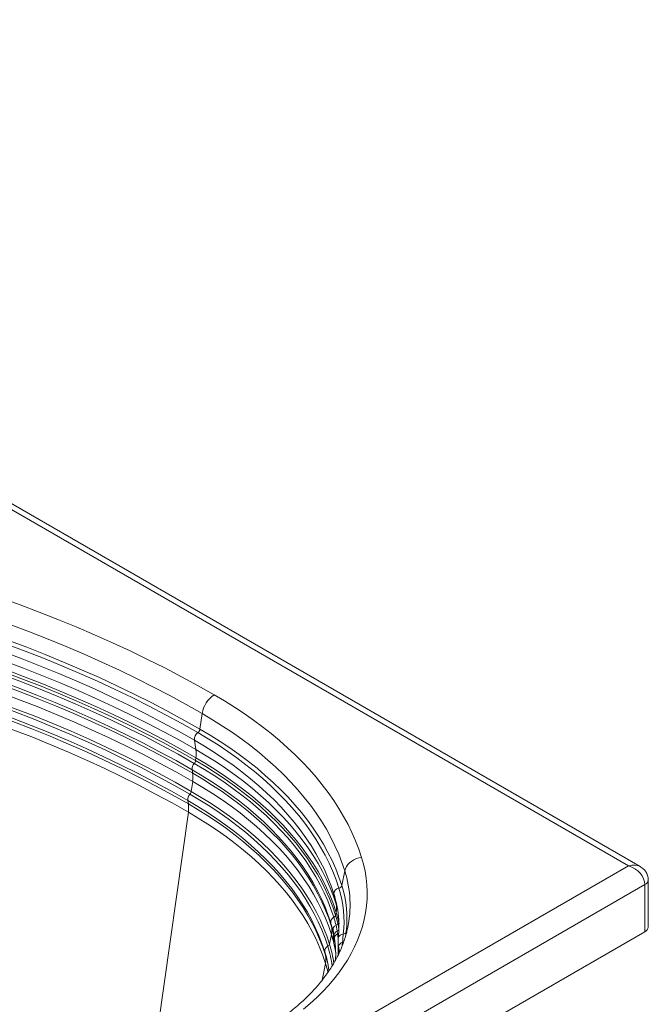
# Paper-space layout 'Isometrica' of a CAD drawing. Units: millimetres. Extents: x -450 to 1712, y -474 to 1180.
# Drawn here: x 1168 to 1712, y 326 to 1179 of the extents above; entities that cross this region are included whole.
import ezdxf

# ---------------------------------------------------------------- set-up
doc = ezdxf.new("R2010")
doc.units = ezdxf.units.MM

psp = doc.layouts.new('Isometrica')

# ---------------------------------------------------------------- linework, layer by layer
at = {"color": 7, "linetype": 'Continuous', "lineweight": 15}
for p, q in [((1705.03, 445.55), (434.31, 1179.12)), ((1695.04, 446.25), (429.31, 1176.94)), ((1323.9, 564.61), (1325.79, 578.11)), ((1319.04, 555.04), (1320.41, 546.84)), ((1320.07, 537.34), (1320.41, 539.75)), ((1317.04, 529.47), (1317.55, 526.45)), ((1316.33, 510.68), (1317.55, 519.36)), ((1313.3, 502.81), (1313.81, 499.79)), ((832.36, -51.76), (1695.04, 446.25)), ((1446.66, 429.14), (1449.3, 441.82)), ((1709.18, 429.92), (839.44, -72.17)), ((1709.18, 389.1), (1709.18, 429.92)), ((1712.11, 393.18), (1712.11, 434)), ((1439.89, 421.67), (1441.8, 412.88)), ((1441.33, 403.52), (1441.8, 405.79)), ((1441.33, 403.52), (1443.24, 396.51)), ((1437.82, 393.72), (1439.02, 389.71)), ((1442.71, 389.6), (1441.68, 394.65)), ((1709.18, 389.1), (839.44, -113)), ((1436.13, 378.48), (1437.82, 386.63)), ((1439.06, 382.47), (1437.82, 386.63)), ((1439.02, 389.71), (1439.1, 390.08)), ((1439.02, 389.71), (1439.52, 387.61)), ((1440.02, 385.45), (1439.1, 390.08)), ((1439.52, 387.61), (1439.85, 386.21)), ((1440.42, 382.76), (1440.02, 385.45)), ((1443.09, 387.25), (1442.71, 389.6)), ((1439.33, 381.41), (1439.06, 382.47)), ((1439.85, 379.12), (1439.33, 381.41)), ((1431.91, 371.92), (1432.62, 368.68)), ((1435.36, 356.13), (1435.49, 355.18))]:
    psp.add_line(p, q, dxfattribs=at)
at = {"color": 8, "linetype": 'Continuous', "lineweight": 15}
for p, q in [((1279.17, 245.88), (1313.81, 492.7)), ((1439.96, 421.47), (1439.89, 421.67)), ((1441.8, 412.88), (1443, 408.75)), ((1443.24, 396.51), (1444.2, 391.88)), ((1439.85, 386.21), (1440.05, 385.29)), ((1439.93, 385.75), (1439.85, 386.21)), ((1450.56, 389), (1450.14, 385.89)), ((1443.88, 376.53), (1443.87, 369.64)), ((1444.81, 371.57), (1443.88, 376.53)), ((1447.11, 376.95), (1447.34, 379.97)), ((1431.98, 371.71), (1431.91, 371.92)), ((1429.61, 347.12), (1432.62, 361.59))]:
    psp.add_line(p, q, dxfattribs=at)
at = {"color": 7, "linetype": 'Continuous', "lineweight": 15, "flags": 128}
for points in [[(1134.57, 684.01), (1151.44, 678.2), (1168.1, 672.2), (1184.56, 666.01), (1200.8, 659.63), (1216.81, 653.07), (1232.6, 646.32), (1248.16, 639.4), (1263.48, 632.3), (1278.54, 625.03), (1293.36, 617.59), (1307.92, 609.98), (1322.21, 602.2), (1336.24, 594.26)], [(1325.79, 578.11), (1311.98, 585.93), (1297.9, 593.59), (1283.55, 601.09), (1268.96, 608.42), (1254.11, 615.59), (1239.03, 622.58), (1223.7, 629.4), (1208.15, 636.04), (1192.37, 642.51), (1176.37, 648.79), (1160.16, 654.89), (1143.74, 660.8), (1127.13, 666.52)], [(1322.08, 561.56), (1308.25, 569.38), (1294.15, 577.05), (1279.79, 584.55), (1265.18, 591.89), (1250.32, 599.05), (1235.21, 606.04), (1219.86, 612.86), (1204.28, 619.5), (1188.48, 625.96), (1172.45, 632.24), (1156.21, 638.33), (1139.77, 644.24), (1123.12, 649.95)], [(1124.42, 653.24), (1141.11, 647.51), (1157.6, 641.59), (1173.88, 635.49), (1189.94, 629.19), (1205.79, 622.71), (1221.41, 616.06), (1236.8, 609.22), (1251.95, 602.21), (1266.85, 595.02), (1281.5, 587.67), (1295.9, 580.15), (1310.03, 572.46), (1323.9, 564.61)], [(1319.04, 555.04), (1305.26, 562.84), (1291.21, 570.48), (1276.9, 577.96), (1262.33, 585.27), (1247.52, 592.41), (1232.46, 599.38), (1217.17, 606.17), (1201.64, 612.79), (1185.89, 619.22), (1169.91, 625.48), (1153.73, 631.54), (1137.34, 637.43), (1120.75, 643.12)], [(1121.72, 635.09), (1138.35, 629.39), (1154.77, 623.5), (1170.99, 617.42), (1186.99, 611.15), (1202.78, 604.7), (1218.33, 598.07), (1233.66, 591.26), (1248.75, 584.28), (1263.59, 577.13), (1278.19, 569.8), (1292.53, 562.31), (1306.6, 554.66), (1320.41, 546.84)], [(1318.94, 534.92), (1304.99, 542.81), (1290.78, 550.53), (1276.3, 558.09), (1261.55, 565.47), (1246.56, 572.69), (1231.31, 579.72), (1215.82, 586.58), (1200.09, 593.26), (1184.14, 599.75), (1167.96, 606.06), (1151.56, 612.17), (1134.95, 618.1), (1118.14, 623.82)], [(1118.95, 626.39), (1135.78, 620.65), (1152.42, 614.72), (1168.84, 608.59), (1185.05, 602.28), (1201.03, 595.78), (1216.78, 589.09), (1232.3, 582.22), (1247.57, 575.17), (1262.6, 567.94), (1277.36, 560.54), (1291.87, 552.97), (1306.11, 545.24), (1320.07, 537.34)], [(1320.41, 539.75), (1306.6, 547.57), (1292.53, 555.22), (1278.19, 562.71), (1263.59, 570.04), (1248.75, 577.19), (1233.66, 584.17), (1218.33, 590.98), (1202.78, 597.61), (1186.99, 604.06), (1170.99, 610.33), (1154.77, 616.41), (1138.35, 622.3), (1121.72, 628)], [(1317.04, 529.47), (1303.13, 537.34), (1288.94, 545.05), (1274.49, 552.59), (1259.78, 559.96), (1244.81, 567.16), (1229.59, 574.18), (1214.14, 581.02), (1198.44, 587.69), (1182.52, 594.16), (1166.37, 600.45), (1150, 606.56), (1133.43, 612.47), (1116.65, 618.18)], [(1117.01, 615.23), (1133.8, 609.51), (1150.39, 603.59), (1166.76, 597.49), (1182.92, 591.19), (1198.86, 584.71), (1214.57, 578.04), (1230.04, 571.19), (1245.26, 564.16), (1260.24, 556.96), (1274.97, 549.58), (1289.43, 542.04), (1303.63, 534.32), (1317.55, 526.45)], [(1317.55, 519.36), (1303.63, 527.24), (1289.43, 534.95), (1274.97, 542.5), (1260.24, 549.87), (1245.26, 557.08), (1230.04, 564.1), (1214.57, 570.95), (1198.86, 577.62), (1182.92, 584.1), (1166.76, 590.4), (1150.39, 596.5), (1133.8, 602.42), (1117.01, 608.14)], [(1315.2, 508.26), (1301.16, 516.2), (1286.84, 523.98), (1272.25, 531.58), (1257.4, 539.01), (1242.28, 546.26), (1226.92, 553.34), (1211.3, 560.23), (1195.45, 566.93), (1179.36, 573.45), (1163.04, 579.77), (1146.51, 585.91), (1129.76, 591.84), (1112.8, 597.58)], [(1113.6, 600.15), (1130.58, 594.4), (1147.36, 588.45), (1163.92, 582.31), (1180.27, 575.98), (1196.38, 569.45), (1212.26, 562.73), (1227.9, 555.83), (1243.3, 548.74), (1258.44, 541.48), (1273.32, 534.04), (1287.93, 526.42), (1302.27, 518.64), (1316.33, 510.68)], [(1313.3, 502.81), (1299.29, 510.74), (1285.01, 518.49), (1270.45, 526.08), (1255.62, 533.5), (1240.54, 540.73), (1225.2, 547.79), (1209.62, 554.67), (1193.8, 561.36), (1177.74, 567.86), (1161.46, 574.17), (1144.95, 580.29), (1128.24, 586.21), (1111.31, 591.93)], [(1111.67, 588.98), (1128.61, 583.25), (1145.33, 577.32), (1161.85, 571.2), (1178.15, 564.88), (1194.21, 558.38), (1210.05, 551.68), (1225.64, 544.8), (1240.99, 537.74), (1256.09, 530.5), (1270.92, 523.08), (1285.49, 515.48), (1299.79, 507.72), (1313.81, 499.79)], [(1336.24, 594.26), (1345.1, 589), (1353.7, 583.61), (1362.05, 578.08), (1370.12, 572.41), (1377.93, 566.62), (1385.45, 560.71), (1392.69, 554.69), (1399.64, 548.54), (1406.29, 542.29), (1412.64, 535.94), (1418.68, 529.49), (1424.42, 522.94), (1429.83, 516.31), (1434.93, 509.59), (1439.71, 502.79), (1444.16, 495.92), (1448.28, 488.99), (1452.07, 481.98), (1455.52, 474.93), (1458.63, 467.81), (1461.4, 460.66), (1463.83, 453.46)], [(1313.81, 492.7), (1299.79, 500.63), (1285.49, 508.39), (1270.92, 515.99), (1256.09, 523.41), (1240.99, 530.65), (1225.64, 537.71), (1210.05, 544.59), (1194.21, 551.29), (1178.15, 557.79), (1161.85, 564.11), (1145.33, 570.23), (1128.61, 576.16), (1111.67, 581.89)], [(1449.3, 441.82), (1446.82, 449.12), (1443.99, 456.38), (1440.79, 463.58), (1437.23, 470.73), (1433.32, 477.82), (1429.06, 484.83), (1424.44, 491.78), (1419.48, 498.64), (1414.18, 505.42), (1408.54, 512.11), (1402.57, 518.7), (1396.27, 525.19), (1389.64, 531.57), (1382.71, 537.83), (1375.46, 543.98), (1367.9, 550.01), (1360.05, 555.9), (1351.91, 561.67), (1343.48, 567.29), (1334.77, 572.78), (1325.79, 578.11)], [(1323.9, 564.61), (1332.82, 559.31), (1341.48, 553.86), (1349.86, 548.27), (1357.95, 542.54), (1365.76, 536.68), (1373.27, 530.69), (1380.47, 524.58), (1387.37, 518.35), (1393.95, 512.01), (1400.21, 505.56), (1406.15, 499.01), (1411.75, 492.36), (1417.02, 485.62), (1421.95, 478.8), (1426.54, 471.9), (1430.78, 464.92), (1434.67, 457.88), (1438.21, 450.77), (1441.39, 443.61), (1444.2, 436.4), (1446.66, 429.14)], [(1439.89, 421.67), (1437.48, 428.82), (1434.7, 435.92), (1431.57, 442.97), (1428.09, 449.96), (1424.26, 456.9), (1420.09, 463.77), (1415.57, 470.56), (1410.72, 477.28), (1405.53, 483.91), (1400.01, 490.46), (1394.16, 496.9), (1388, 503.25), (1381.52, 509.5), (1374.73, 515.63), (1367.64, 521.65), (1360.25, 527.54), (1352.56, 533.31), (1344.59, 538.95), (1336.34, 544.46), (1327.82, 549.82), (1319.04, 555.04)], [(1444.12, 426.87), (1441.68, 434.09), (1438.88, 441.26), (1435.72, 448.38), (1432.2, 455.44), (1428.34, 462.44), (1424.12, 469.38), (1419.56, 476.24), (1414.66, 483.03), (1409.42, 489.72), (1403.84, 496.33), (1397.94, 502.85), (1391.72, 509.26), (1385.17, 515.56), (1378.32, 521.76), (1371.15, 527.83), (1363.69, 533.79), (1355.93, 539.61), (1347.88, 545.31), (1339.55, 550.87), (1330.95, 556.29), (1322.08, 561.56)], [(1320.41, 546.84), (1329.24, 541.6), (1337.79, 536.21), (1346.08, 530.68), (1354.08, 525.02), (1361.8, 519.22), (1369.23, 513.3), (1376.35, 507.25), (1383.17, 501.09), (1389.68, 494.82), (1395.87, 488.44), (1401.74, 481.97), (1407.29, 475.39), (1412.5, 468.73), (1417.37, 461.98), (1421.91, 455.16), (1426.1, 448.26), (1429.95, 441.29), (1433.45, 434.27), (1436.59, 427.19), (1439.38, 420.05), (1441.8, 412.88)], [(1320.07, 537.34), (1328.89, 532.1), (1337.44, 526.72), (1345.71, 521.19), (1353.71, 515.53), (1361.42, 509.74), (1368.83, 503.83), (1375.95, 497.79), (1382.76, 491.64), (1389.27, 485.37), (1395.45, 479), (1401.31, 472.53), (1406.85, 465.97), (1412.06, 459.31), (1416.93, 452.57), (1421.46, 445.75), (1425.65, 438.86), (1429.49, 431.9), (1432.98, 424.89), (1436.12, 417.81), (1438.91, 410.69), (1441.33, 403.52)], [(1441.8, 405.79), (1439.38, 412.97), (1436.59, 420.1), (1433.45, 427.18), (1429.95, 434.21), (1426.1, 441.17), (1421.91, 448.07), (1417.37, 454.89), (1412.5, 461.64), (1407.29, 468.3), (1401.74, 474.88), (1395.87, 481.36), (1389.68, 487.73), (1383.17, 494), (1376.35, 500.16), (1369.23, 506.21), (1361.8, 512.13), (1354.08, 517.93), (1346.08, 523.59), (1337.79, 529.12), (1329.24, 534.51), (1320.41, 539.75)], [(1437.12, 396.96), (1434.71, 404.06), (1431.96, 411.11), (1428.85, 418.12), (1425.39, 425.07), (1421.59, 431.96), (1417.44, 438.78), (1412.95, 445.53), (1408.13, 452.21), (1402.97, 458.8), (1397.49, 465.3), (1391.68, 471.71), (1385.56, 478.01), (1379.12, 484.22), (1372.38, 490.31), (1365.33, 496.29), (1357.98, 502.15), (1350.35, 507.88), (1342.43, 513.48), (1334.24, 518.95), (1325.77, 524.28), (1317.04, 529.47)], [(1439.75, 401.59), (1437.33, 408.73), (1434.56, 415.83), (1431.43, 422.88), (1427.95, 429.87), (1424.13, 436.8), (1419.95, 443.67), (1415.44, 450.46), (1410.58, 457.18), (1405.4, 463.81), (1399.88, 470.35), (1394.04, 476.8), (1387.88, 483.15), (1381.4, 489.39), (1374.61, 495.52), (1367.52, 501.53), (1360.13, 507.43), (1352.45, 513.2), (1344.48, 518.83), (1336.24, 524.34), (1327.72, 529.7), (1318.94, 534.92)], [(1317.55, 526.45), (1326.29, 521.25), (1334.77, 515.91), (1342.98, 510.44), (1350.91, 504.82), (1358.56, 499.08), (1365.91, 493.21), (1372.97, 487.22), (1379.73, 481.12), (1386.18, 474.91), (1392.31, 468.59), (1398.13, 462.17), (1403.62, 455.66), (1408.78, 449.06), (1413.62, 442.37), (1418.11, 435.61), (1422.27, 428.78), (1426.08, 421.87), (1429.54, 414.91), (1432.65, 407.9), (1435.42, 400.83), (1437.82, 393.72)], [(1437.82, 386.63), (1435.42, 393.74), (1432.65, 400.81), (1429.54, 407.82), (1426.08, 414.78), (1422.27, 421.69), (1418.11, 428.52), (1413.62, 435.28), (1408.78, 441.97), (1403.62, 448.57), (1398.13, 455.08), (1392.31, 461.5), (1386.18, 467.82), (1379.73, 474.03), (1372.97, 480.13), (1365.91, 486.12), (1358.56, 491.99), (1350.91, 497.73), (1342.98, 503.35), (1334.77, 508.82), (1326.29, 514.16), (1317.55, 519.36)], [(1434.55, 376.55), (1432.16, 383.61), (1429.42, 390.62), (1426.33, 397.58), (1422.89, 404.49), (1419.11, 411.34), (1414.99, 418.12), (1410.53, 424.83), (1405.73, 431.47), (1400.61, 438.02), (1395.16, 444.48), (1389.39, 450.85), (1383.3, 457.12), (1376.9, 463.28), (1370.2, 469.34), (1363.19, 475.28), (1355.89, 481.1), (1348.3, 486.8), (1340.43, 492.37), (1332.29, 497.81), (1323.87, 503.11), (1315.2, 508.26)], [(1316.33, 510.68), (1325.04, 505.51), (1333.49, 500.19), (1341.66, 494.73), (1349.56, 489.14), (1357.18, 483.42), (1364.5, 477.58), (1371.54, 471.61), (1378.27, 465.53), (1384.69, 459.35), (1390.8, 453.05), (1396.59, 446.66), (1402.06, 440.17), (1407.21, 433.6), (1412.02, 426.94), (1416.49, 420.2), (1420.63, 413.4), (1424.43, 406.52), (1427.88, 399.59), (1430.98, 392.6), (1433.73, 385.56), (1436.13, 378.48)], [(1431.91, 371.92), (1429.54, 378.93), (1426.82, 385.9), (1423.74, 392.82), (1420.33, 399.69), (1416.57, 406.49), (1412.47, 413.23), (1408.04, 419.9), (1403.28, 426.49), (1398.18, 433), (1392.77, 439.43), (1387.03, 445.76), (1380.98, 451.99), (1374.62, 458.11), (1367.96, 464.13), (1361, 470.04), (1353.74, 475.82), (1346.2, 481.49), (1338.38, 487.02), (1330.29, 492.43), (1321.93, 497.69), (1313.3, 502.81)], [(1313.81, 499.79), (1322.45, 494.66), (1330.82, 489.39), (1338.93, 483.97), (1346.76, 478.43), (1354.32, 472.76), (1361.58, 466.96), (1368.56, 461.05), (1375.23, 455.02), (1381.6, 448.88), (1387.66, 442.64), (1393.41, 436.3), (1398.83, 429.87), (1403.93, 423.34), (1408.71, 416.74), (1413.15, 410.06), (1417.25, 403.31), (1421.01, 396.49), (1424.44, 389.62), (1427.51, 382.68), (1430.24, 375.71), (1432.62, 368.68)], [(1432.62, 361.59), (1430.24, 368.62), (1427.51, 375.6), (1424.44, 382.53), (1421.01, 389.4), (1417.25, 396.22), (1413.15, 402.97), (1408.71, 409.65), (1403.93, 416.25), (1398.83, 422.78), (1393.41, 429.21), (1387.66, 435.55), (1381.6, 441.79), (1375.23, 447.93), (1368.56, 453.96), (1361.58, 459.87), (1354.32, 465.67), (1346.76, 471.34), (1338.93, 476.89), (1330.82, 482.3), (1322.45, 487.57), (1313.81, 492.7)], [(1463.83, 453.46), (1465.5, 447.53), (1466.82, 441.57), (1467.78, 435.59), (1468.39, 429.59), (1468.63, 423.58), (1468.52, 417.58), (1468.05, 411.58), (1467.22, 405.59), (1466.04, 399.62), (1464.5, 393.68), (1462.6, 387.77), (1460.36, 381.9), (1457.77, 376.09), (1454.83, 370.32), (1451.55, 364.62), (1447.93, 358.99), (1443.98, 353.43), (1439.7, 347.96), (1435.1, 342.57), (1430.17, 337.28), (1424.94, 332.09), (1419.4, 327), (1413.55, 322.03)], [(1463.83, 453.46), (1461.55, 453.07), (1459.33, 452.4), (1457.21, 451.46), (1455.25, 450.28), (1453.5, 448.88), (1451.99, 447.29), (1450.77, 445.56), (1449.87, 443.72), (1449.3, 441.82)]]:
    psp.add_lwpolyline(points, dxfattribs=at)
at = {"color": 8, "linetype": 'Continuous', "lineweight": 15, "flags": 128}
for points in [[(1444.35, 395.9), (1443.51, 399.67), (1441.8, 405.79)], [(1443.64, 383.01), (1443.57, 383.59), (1443.09, 387.25)], [(1441.39, 370.59), (1440.9, 373.81), (1439.85, 379.12)], [(1432.62, 368.68), (1434.18, 363.09), (1434.44, 362.05)], [(1434.7, 353.8), (1434.18, 356), (1432.62, 361.59)]]:
    psp.add_lwpolyline(points, dxfattribs=at)
at = {"color": 7, "linetype": 'Continuous', "lineweight": 15}
for centre, radius, start, end in [((1348.94, 574.59), 23.41, 122.85738, 171.35916), ((1319.16, 565.37), 4.8, 307.43138, 350.95098), ((1326.49, 555.54), 7.46, 126.20493, 183.77595), ((1297.2, 543.3), 23.48, 351.31833, 8.68167), ((1315.26, 538.12), 4.88, 318.94882, 350.7403), ((1324.26, 530.02), 7.24, 137.35416, 184.33039), ((1294.33, 522.9), 23.48, 351.31838, 8.68162), ((1320.52, 503.36), 7.24, 137.35416, 184.33039), ((1311.52, 511.47), 4.88, 318.94882, 350.7403), ((1290.59, 496.25), 23.48, 351.31834, 8.68166), ((1444.69, 422.1), 4.81, 96.72817, 185.02965), ((1443.61, 430.01), 3.17, 279.3772, 344.23644), ((1352.84, 397.94), 95.76, 353.50169, 17.58957), ((1354.55, 399.94), 96.63, 353.50137, 17.58976), ((1347.31, 392.59), 97.04, 7.68869, 17.3158), ((1425.18, 409.33), 17, 347.96678, 12.03322), ((1441.5, 397.53), 4.42, 113.29189, 187.43127), ((1438.48, 404.25), 2.94, 295.56807, 345.72471), ((1421.19, 390.18), 17.01, 347.96923, 12.03077), ((1443.39, 390.67), 4.33, 113.20366, 187.79233), ((1440.5, 397.22), 2.83, 294.7049, 345.49858), ((1707.1, 393.68), 5.03, 294.37632, 354.30356), ((1421.8, 385.99), 17.62, 348.46781, 12.16724), ((1423.99, 384.97), 15.75, 346.93601, 9.66813), ((1423.34, 382.66), 16.88, 347.87999, 12.12001), ((1444.21, 385.67), 4.2, 110.96752, 183.07443), ((1444.55, 383.35), 4.17, 110.51457, 188.0972), ((1448, 389.77), 2.67, 269.76652, 343.29677), ((1436.29, 372.49), 4.42, 113.29189, 187.43127), ((1433.28, 379.21), 2.94, 295.56887, 345.72281), ((1448.57, 375.28), 4.85, 104.61331, 165.04211), ((1342.01, 343.69), 94.23, 7.41893, 17.30004), ((1415.98, 365.14), 17.01, 347.96857, 12.03143)]:
    psp.add_arc(centre, radius, start, end, dxfattribs=at)
at = {"color": 8, "linetype": 'Continuous', "lineweight": 15}
for centre, radius, start, end in [((1356.5, 412.38), 97.36, 347.71304, 17.6037), ((1707.2, 434.43), 4.93, 293.70153, 355.03913), ((1441.55, 392.19), 2.84, 294.01007, 339.30101), ((1441.77, 390.13), 3.17, 294.48123, 315.97771), ((1447.96, 382.69), 4.41, 89.6956, 168.12289), ((1343.84, 348.06), 95.08, 6.76351, 17.43687), ((1344.81, 349.8), 95.72, 7.12538, 17.43449), ((1446.89, 383), 3.06, 278.56761, 299.62878)]:
    psp.add_arc(centre, radius, start, end, dxfattribs=at)
psp.add_ellipse((1695.04, 434), major_axis=(12.47, 9.38), ratio=0.711574, start_param=0.296158, end_param=1.079343, dxfattribs=at)
at = {"color": 7, "linetype": 'Continuous', "lineweight": 15}
psp.add_ellipse((1695.04, 434), major_axis=(12.47, -9.38), ratio=0.711574, start_param=0.491453, end_param=2.062249, dxfattribs=at)
for points, knots in [([(1712.11, 434), (1712.08, 434.63), (1712.02, 435.9), (1711.57, 437.76), (1710.86, 439.54), (1709.9, 441.18), (1708.71, 442.68), (1707.31, 444.01), (1706.05, 444.97), (1705.22, 445.42), (1704.97, 445.55)], [0, 0, 0, 0, 0.1317402, 0.2674208, 0.4009067, 0.53352, 0.6666949, 0.8020795, 0.9414866, 1, 1, 1, 1]), ([(1441.68, 394.65), (1441.19, 396.56), (1440.59, 398.88), (1439.88, 401.18), (1439.75, 401.59)], [0, 0, 0, 0, 0.821996, 1, 1, 1, 1]), ([(1443.44, 405.54), (1443.56, 404.66), (1443.93, 402.02), (1444.2, 397.61), (1444.27, 392.3), (1444.06, 387.63), (1443.76, 384.73), (1443.64, 383.6)], [0, 0, 0, 0, 0.119871, 0.361427, 0.603204, 0.845089, 1, 1, 1, 1]), ([(1439.1, 390.08), (1438.58, 391.98), (1437.95, 394.27), (1437.24, 396.56), (1437.12, 396.96)], [0, 0, 0, 0, 0.825927, 1, 1, 1, 1]), ([(1451.6, 391.66), (1451.3, 390.34), (1450.63, 387.3), (1449.2, 382.57), (1447.39, 377.47), (1445.27, 372.42), (1442.85, 367.41), (1440.14, 362.45), (1437.14, 357.54), (1433.85, 352.68), (1430.29, 347.89), (1426.44, 343.16), (1422.31, 338.49), (1417.92, 333.9), (1413.25, 329.38), (1408.31, 324.93), (1403.12, 320.58), (1397.66, 316.31), (1391.95, 312.13), (1386, 308.05), (1379.91, 304.15), (1375.39, 301.43), (1372.96, 300.02), (1372.6, 299.81)], [0, 0, 0, 0, 0.040207, 0.092285, 0.144069, 0.195544, 0.246715, 0.297596, 0.348214, 0.398597, 0.448776, 0.498783, 0.548647, 0.598394, 0.648049, 0.697634, 0.747165, 0.796659, 0.846129, 0.895587, 0.94504, 0.991871, 1, 1, 1, 1]), ([(1440.02, 385.45), (1439.96, 385.8), (1439.81, 386.68), (1439.63, 387.26), (1439.52, 387.61)], [0, 0, 0, 0, 0.395223, 1, 1, 1, 1]), ([(1439.95, 385.79), (1439.95, 385.76), (1439.97, 385.68), (1440.03, 385.37), (1440.08, 385), (1440.09, 384.9)], [0, 0, 0, 0, 0.285355, 0.792242, 1, 1, 1, 1]), ([(1447.34, 379.97), (1447.49, 381.96), (1447.67, 384.37), (1447.94, 386.69), (1447.98, 387.1)], [0, 0, 0, 0, 0.825637, 1, 1, 1, 1]), ([(1440.38, 382.96), (1440.51, 382.06), (1440.89, 379.41), (1441.29, 374.99), (1441.48, 369.78), (1441.34, 366.32), (1441.28, 364.63)], [0, 0, 0, 0, 0.147429, 0.434956, 0.72268, 1, 1, 1, 1]), ([(1443.66, 383.59), (1443.63, 383.34), (1443.46, 382.15), (1443.39, 380.82), (1443.44, 379.74), (1443.45, 379.63)], [0, 0, 0, 0, 0.191191, 0.916964, 1, 1, 1, 1]), ([(1443.44, 379.63), (1443.45, 378.89), (1443.5, 376.24), (1443.52, 372.65), (1443.51, 369.76), (1443.51, 368.88)], [0, 0, 0, 0, 0.209124, 0.7601343, 1, 1, 1, 1])]:
    psp.add_open_spline(points, degree=3, knots=knots, dxfattribs=at)
at = {"color": 8, "linetype": 'Continuous', "lineweight": 15}
psp.add_open_spline([(1443.88, 376.53), (1443.69, 377.3), (1443.44, 378.33), (1443.47, 379.36), (1443.48, 379.63)], degree=3, knots=[0, 0, 0, 0, 0.7476866, 1, 1, 1, 1], dxfattribs=at)

doc.saveas('drawing.dxf')
